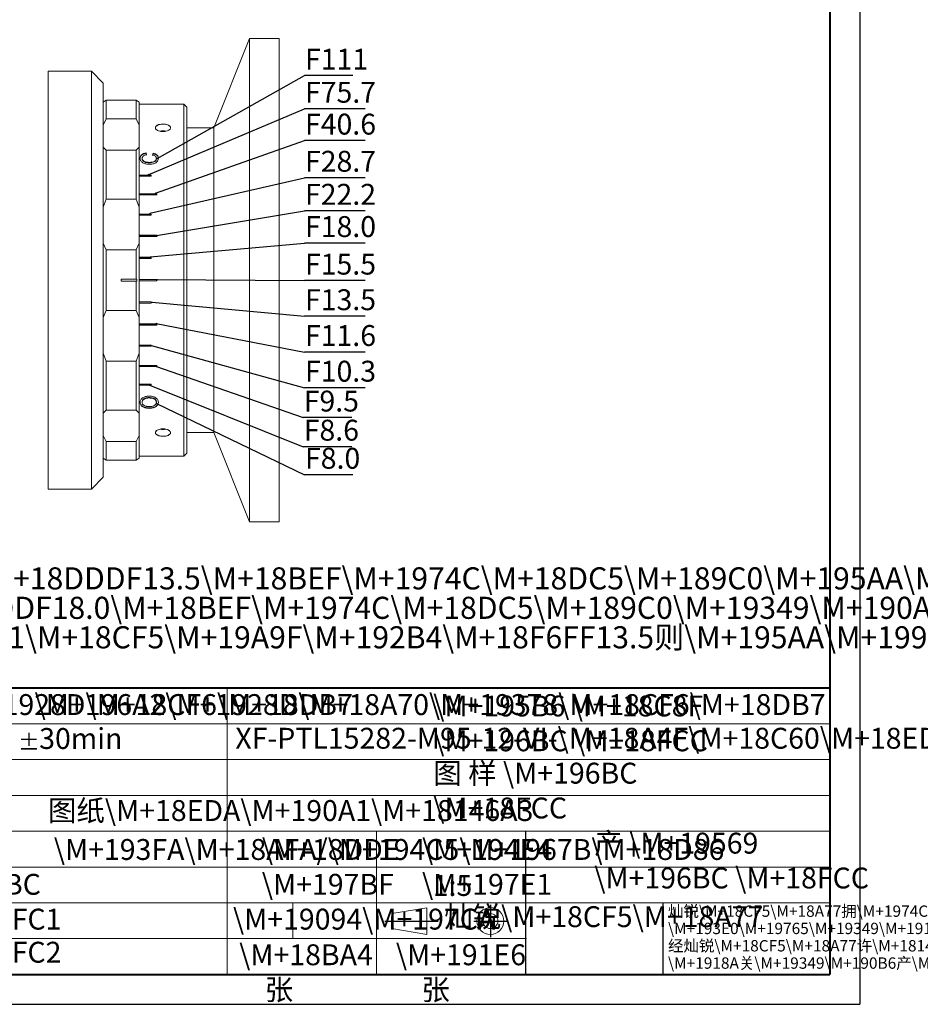
# Model space of a CAD drawing. Units: millimetres. Extents: x -176 to 746, y 0 to 297.
# Drawn here: x 279 to 430, y 0 to 165 of the extents above; entities that cross this region are included whole.
import ezdxf

# ---------------------------------------------------------------- set-up
doc = ezdxf.new("R2010")
doc.units = ezdxf.units.MM
doc.layers.add('FORMAT', color=7, linetype='Continuous')
doc.styles.add('SLDTEXTSTYLE0', font='TXT', dxfattribs={"width": 0.7})
doc.styles.add('SLDTEXTSTYLE1', font='TXT', dxfattribs={"width": 0.7, "bigfont": 'bigfont'})
doc.styles.add('SLDTEXTSTYLE3', font='TXT', dxfattribs={"width": 0.633333, "bigfont": 'bigfont'})
doc.styles.add('SLDTEXTSTYLE4', font='TXT', dxfattribs={"width": 0.614286, "bigfont": 'bigfont'})
doc.styles.add('SLDTEXTSTYLE5', font='TXT', dxfattribs={"width": 0.557143, "bigfont": 'bigfont'})
doc.dimstyles.new('SLDDIMSTYLE0', dxfattribs={"dimtxt": 0.18, "dimasz": 1, "dimexe": 0, "dimexo": 0.0625, "dimgap": 0, "dimtad": 0, "dimtih": 1, "dimtoh": 1, "dimdec": 0, "dimrnd": 1e-09, "dimzin": 0, "dimdsep": 46, "dimtxsty": 'Standard', "dimblk1": 'DOT', "dimblk2": 'DOT', "dimsah": 1, "dimcen": 0.09, "dimadec": 0, "dimazin": 0, "dimtfac": 1, "dimtdec": 0, "dimtofl": 0, "dimtmove": 0, "dimatfit": 3, "dimldrblk": 'DOT', "dimfxl": 0, "dimfrac": 2, "dimtolj": 1, "dimtzin": 0, "dimarcsym": 0})

# ---------------------------------------------------------------- blocks, each defined once
blk = doc.blocks.new('SW_NOTE_16')
at = {"layer": 'FORMAT', "color": 0, "char_height": 1.9, "attachment_point": 1, "style": 'SLDTEXTSTYLE1'}
for s, insert in [('灿锐\\M+18CF5\\M+18A77拥\\M+1974C\\M+1967B图纸\\M+19560\\M+18F71', (0, 2.45)), ('\\M+193E0\\M+19765\\M+19349\\M+19153\\M+19594\\M+1926D识产权\\M+18143\\M+196A2', (0, -0.45)), ('经灿锐\\M+18CF5\\M+18A77许\\M+18143\\M+19573\\M+193BE进\\M+18D73', (0, -3.35)), ('\\M+1918A关\\M+19349\\M+190B6产\\M+18142', (0, -6.25))]:
    blk.add_mtext(s, dxfattribs=dict(at, insert=insert))
blk = doc.blocks.new('SW_NOTE_17')
at = {"layer": 'FORMAT', "color": 0, "attachment_point": 1, "style": 'SLDTEXTSTYLE0'}
for s, insert, char_height in [('±', (0, 3.41), 2.65), ('30min', (3.53, 4.43), 3.5)]:
    blk.add_mtext(s, dxfattribs=dict(at, insert=insert, char_height=char_height))
blk = doc.blocks.new('SW_NOTE_0')
at = {"layer": 'FORMAT', "color": 0}
blk.add_line((50.92, 0), (0, 0), dxfattribs=at)
at = {"layer": 'FORMAT', "color": 0, "insert": (0.5, 22.56), "char_height": 17.5, "attachment_point": 1, "style": 'SLDTEXTSTYLE0'}
blk.add_mtext('F15.5', dxfattribs=at)
blk = doc.blocks.new('_DOT')
at = {"color": 0, "linetype": 'ByBlock', "lineweight": -2}
blk.add_line((-0.5, 0), (-1, 0), dxfattribs=at)
at = {"color": 0, "linetype": 'ByBlock', "const_width": 0.5}
blk.add_lwpolyline([(-0.25, 0, 1), (0.25, 0, 1)], format="xyb", close=True, dxfattribs=at)
blk = doc.blocks.new('SW_NOTE_1')
at = {"layer": 'FORMAT', "color": 0}
blk.add_line((40.73, 0), (0, 0), dxfattribs=at)
at = {"layer": 'FORMAT', "color": 0, "insert": (0.5, 22.56), "char_height": 17.5, "attachment_point": 1, "style": 'SLDTEXTSTYLE0'}
blk.add_mtext('F9.5', dxfattribs=at)
blk = doc.blocks.new('SW_NOTE_2')
at = {"layer": 'FORMAT', "color": 0}
blk.add_line((40.73, 0), (0, 0), dxfattribs=at)
at = {"layer": 'FORMAT', "color": 0, "insert": (0.5, 22.56), "char_height": 17.5, "attachment_point": 1, "style": 'SLDTEXTSTYLE0'}
blk.add_mtext('F8.0', dxfattribs=at)
blk = doc.blocks.new('SW_NOTE_3')
at = {"layer": 'FORMAT', "color": 0}
blk.add_line((40.73, 0), (0, 0), dxfattribs=at)
at = {"layer": 'FORMAT', "color": 0, "insert": (0.5, 22.56), "char_height": 17.5, "attachment_point": 1, "style": 'SLDTEXTSTYLE0'}
blk.add_mtext('F8.6', dxfattribs=at)
blk = doc.blocks.new('SW_NOTE_4')
at = {"layer": 'FORMAT', "color": 0}
blk.add_line((50.92, 0), (0, 0), dxfattribs=at)
at = {"layer": 'FORMAT', "color": 0, "insert": (0.5, 22.56), "char_height": 17.5, "attachment_point": 1, "style": 'SLDTEXTSTYLE0'}
blk.add_mtext('F10.3', dxfattribs=at)
blk = doc.blocks.new('SW_NOTE_5')
at = {"layer": 'FORMAT', "color": 0}
blk.add_line((50.92, 0), (0, 0), dxfattribs=at)
at = {"layer": 'FORMAT', "color": 0, "insert": (0.5, 22.56), "char_height": 17.5, "attachment_point": 1, "style": 'SLDTEXTSTYLE0'}
blk.add_mtext('F11.6', dxfattribs=at)
blk = doc.blocks.new('SW_NOTE_6')
at = {"layer": 'FORMAT', "color": 0}
blk.add_line((50.92, 0), (0, 0), dxfattribs=at)
at = {"layer": 'FORMAT', "color": 0, "insert": (0.5, 22.56), "char_height": 17.5, "attachment_point": 1, "style": 'SLDTEXTSTYLE0'}
blk.add_mtext('F13.5', dxfattribs=at)
blk = doc.blocks.new('SW_NOTE_7')
at = {"layer": 'FORMAT', "color": 0}
blk.add_line((50.92, 0), (0, 0), dxfattribs=at)
at = {"layer": 'FORMAT', "color": 0, "insert": (0.5, 22.56), "char_height": 17.5, "attachment_point": 1, "style": 'SLDTEXTSTYLE0'}
blk.add_mtext('F18.0', dxfattribs=at)
blk = doc.blocks.new('SW_NOTE_8')
at = {"layer": 'FORMAT', "color": 0}
blk.add_line((50.92, 0), (0, 0), dxfattribs=at)
at = {"layer": 'FORMAT', "color": 0, "insert": (0.5, 22.56), "char_height": 17.5, "attachment_point": 1, "style": 'SLDTEXTSTYLE0'}
blk.add_mtext('F22.2', dxfattribs=at)
blk = doc.blocks.new('SW_NOTE_9')
at = {"layer": 'FORMAT', "color": 0}
blk.add_line((50.92, 0), (0, 0), dxfattribs=at)
at = {"layer": 'FORMAT', "color": 0, "insert": (0.5, 22.56), "char_height": 17.5, "attachment_point": 1, "style": 'SLDTEXTSTYLE0'}
blk.add_mtext('F28.7', dxfattribs=at)
blk = doc.blocks.new('SW_NOTE_10')
at = {"layer": 'FORMAT', "color": 0}
blk.add_line((50.92, 0), (0, 0), dxfattribs=at)
at = {"layer": 'FORMAT', "color": 0, "insert": (0.5, 22.56), "char_height": 17.5, "attachment_point": 1, "style": 'SLDTEXTSTYLE0'}
blk.add_mtext('F40.6', dxfattribs=at)
blk = doc.blocks.new('SW_NOTE_11')
at = {"layer": 'FORMAT', "color": 0}
blk.add_line((50.92, 0), (0, 0), dxfattribs=at)
at = {"layer": 'FORMAT', "color": 0, "insert": (0.5, 22.56), "char_height": 17.5, "attachment_point": 1, "style": 'SLDTEXTSTYLE0'}
blk.add_mtext('F75.7', dxfattribs=at)
blk = doc.blocks.new('SW_NOTE_12')
at = {"layer": 'FORMAT', "color": 0}
blk.add_line((40.73, 0), (0, 0), dxfattribs=at)
at = {"layer": 'FORMAT', "color": 0, "insert": (0.5, 22.56), "char_height": 17.5, "attachment_point": 1, "style": 'SLDTEXTSTYLE0'}
blk.add_mtext('F111', dxfattribs=at)
blk = doc.blocks.new('SW_NOTE_21')
at = {"layer": 'FORMAT', "color": 0, "char_height": 3.70417, "attachment_point": 1, "style": 'SLDTEXTSTYLE1'}
for s, insert in [('该镜头\\M+18DDDF13.5\\M+18BEF\\M+1974C\\M+18DC5\\M+189C0\\M+195AA\\M+1999E\\M+197CD\\M+188C8\\M+18B79较\\M+18D44\\M+19349\\M+190AC\\M+1919C\\M+188EA\\M+19276\\M+190AB\\M+18143', (0, 4.77)), ('\\M+18DDDF18.0\\M+18BEF\\M+1974C\\M+18DC5\\M+189C0\\M+19349\\M+190AC\\M+1919C\\M+188EA\\M+19276\\M+190AB\\M+18142', (0, -0.16)), ('\\M+18EE1\\M+18CF5\\M+19A9F\\M+192B4\\M+18F6FF13.5则\\M+195AA\\M+1999E\\M+197CD\\M+19861\\M+190AC\\M+1919C\\M+188EA\\M+19276\\M+190AB\\M+18BCF\\M+189EF开\\M+18E6E\\M+189BA\\M+18D7E\\M+18142', (0, -5.1))]:
    blk.add_mtext(s, dxfattribs=dict(at, insert=insert))
blk = doc.blocks.new('82刻度')
at = {"color": 179, "linetype": 'Continuous', "lineweight": 15}
for p, q in [((168.69, 405), (138.69, 330)), ((193.69, 405), (168.69, 405)), ((168.69, 0), (168.69, 405)), ((36.19, 377.5), (0, 377.5)), ((46.19, 367.5), (36.19, 377.5)), ((36.19, 63.08), (36.19, 377.5)), ((46.19, 367.5), (46.19, 71.04)), ((46.19, 351.67), (48.69, 353.37)), ((48.69, 353.37), (48.69, 337.62)), ((73.69, 353.37), (48.69, 353.37)), ((73.69, 337.62), (73.69, 353.37)), ((73.69, 353.37), (76.19, 351.67)), ((76.19, 351.67), (76.19, 332.44)), ((113.69, 350), (76.19, 350)), ((116.19, 347.5), (113.69, 350)), ((113.69, 55), (113.69, 350)), ((116.19, 347.5), (116.19, 57.5)), ((48.69, 337.62), (46.19, 332.44)), ((48.69, 337.62), (73.69, 337.62)), ((76.19, 332.44), (73.69, 337.62)), ((76.19, 313.93), (76.19, 332.44)), ((89.94, 330.13), (90.29, 331.15)), ((90.29, 329.11), (89.94, 330.13)), ((90.29, 331.15), (91.28, 332.06)), ((91.28, 332.06), (92.81, 332.76)), ((92.81, 332.76), (94.71, 333.17)), ((97.68, 333.17), (99.58, 332.76)), ((99.58, 332.76), (101.11, 332.06)), ((101.11, 332.06), (102.1, 331.15)), ((102.1, 331.15), (102.44, 330.13)), ((102.44, 330.13), (102.1, 329.11)), ((138.69, 330), (116.19, 330)), ((138.69, 75), (138.69, 330)), ((91.09, 328.33), (90.29, 329.11)), ((102.1, 329.11), (101.3, 328.33)), ((46.19, 313.93), (48.69, 311.49)), ((73.69, 311.49), (76.19, 313.93)), ((76.19, 313.93), (76.19, 263.57)), ((48.69, 311.49), (48.69, 270.27)), ((73.69, 311.49), (48.69, 311.49)), ((73.69, 270.27), (73.69, 311.49)), ((82.49, 307.56), (81.99, 309.03)), ((81.99, 308.67), (81.99, 309.03)), ((82.49, 307.2), (81.99, 308.67)), ((88.03, 308.76), (87.57, 307.29)), ((88.03, 308.4), (87.57, 306.93)), ((88.03, 308.4), (88.03, 308.76)), ((77, 304.36), (77, 304.7)), ((78.73, 304.22), (78.73, 304.56)), ((84.81, 300.83), (84.81, 301.16)), ((90.65, 304.25), (90.65, 304.6)), ((92.39, 304.33), (92.39, 304.67)), ((86.19, 290.47), (76.19, 290.47)), ((86.19, 290.17), (76.19, 290.17)), ((76.19, 289.66), (86.19, 289.66)), ((86.19, 289.66), (86.19, 290.47)), ((91.19, 274.75), (76.19, 274.75)), ((91.19, 274.5), (76.19, 274.5)), ((76.19, 273.87), (91.19, 273.87)), ((91.19, 273.87), (91.19, 274.75)), ((48.69, 270.27), (46.19, 263.57)), ((48.69, 270.27), (73.69, 270.27)), ((76.19, 263.57), (73.69, 270.27)), ((76.19, 233.62), (76.19, 263.57)), ((86.19, 257.86), (76.19, 257.86)), ((86.19, 257.67), (76.19, 257.67)), ((76.19, 256.93), (86.19, 256.93)), ((86.19, 256.93), (86.19, 257.86)), ((91.19, 240.08), (76.19, 240.08)), ((91.19, 239.95), (76.19, 239.95)), ((91.19, 239.11), (91.19, 240.08)), ((46.19, 233.62), (48.69, 227.98)), ((73.69, 227.98), (76.19, 233.62)), ((76.19, 239.11), (91.19, 239.11)), ((76.19, 233.62), (76.19, 171.38)), ((48.69, 227.98), (48.69, 177.02)), ((73.69, 227.98), (48.69, 227.98)), ((73.69, 203.25), (73.69, 227.98)), ((86.19, 221.7), (76.19, 221.7)), ((86.19, 221.63), (76.19, 221.63)), ((76.19, 220.7), (86.19, 220.7)), ((86.19, 220.7), (86.19, 221.7)), ((61.19, 203.25), (73.69, 203.25)), ((61.19, 201.75), (61.19, 203.25)), ((73.69, 201.75), (61.19, 201.75)), ((74.19, 203.25), (73.69, 203.25)), ((73.69, 177.02), (73.69, 201.75)), ((73.69, 201.75), (74.19, 201.75)), ((91.19, 203), (76.19, 203)), ((91.19, 203), (76.19, 203)), ((76.19, 202), (91.19, 202)), ((76.19, 202), (91.19, 202)), ((91.19, 202), (91.19, 203)), ((86.19, 184.3), (76.19, 184.3)), ((76.19, 183.37), (86.19, 183.37)), ((76.19, 183.3), (86.19, 183.3)), ((86.19, 183.3), (86.19, 184.3)), ((48.69, 177.02), (46.19, 171.38)), ((48.69, 177.02), (73.69, 177.02)), ((76.19, 171.38), (73.69, 177.02)), ((76.19, 141.43), (76.19, 171.38)), ((91.19, 165.89), (76.19, 165.89)), ((76.19, 165.05), (91.19, 165.05)), ((91.19, 164.92), (91.19, 165.89)), ((76.19, 164.92), (91.19, 164.92)), ((46.19, 141.43), (48.69, 134.73)), ((73.69, 134.73), (76.19, 141.43)), ((86.19, 148.07), (76.19, 148.07)), ((76.19, 147.33), (86.19, 147.33)), ((76.19, 147.14), (86.19, 147.14)), ((76.19, 141.43), (76.19, 91.07)), ((86.19, 147.14), (86.19, 148.07)), ((73.69, 134.73), (48.69, 134.73)), ((48.69, 134.73), (48.69, 93.51)), ((73.69, 93.51), (73.69, 134.73)), ((91.19, 131.13), (76.19, 131.13)), ((76.19, 130.5), (91.19, 130.5)), ((76.19, 130.25), (91.19, 130.25)), ((91.19, 130.25), (91.19, 131.13)), ((86.19, 115.34), (76.19, 115.34)), ((76.19, 114.83), (86.19, 114.83)), ((76.19, 114.53), (86.19, 114.53)), ((86.19, 114.53), (86.19, 115.34)), ((77, 100.18), (77, 100.53)), ((78.73, 100.53), (78.73, 100.18)), ((84.47, 104.17), (84.47, 103.84)), ((90.65, 100.51), (90.65, 100.16)), ((92.39, 100.17), (92.39, 100.52)), ((48.69, 93.51), (46.19, 91.07)), ((48.69, 93.51), (73.69, 93.51)), ((76.19, 91.07), (73.69, 93.51)), ((76.19, 72.56), (76.19, 91.07)), ((84.67, 95.17), (84.67, 95.54)), ((89.94, 74.87), (90.29, 75.89)), ((90.29, 73.85), (89.94, 74.87)), ((90.29, 75.89), (91.09, 76.67)), ((101.3, 76.67), (102.1, 75.89)), ((102.1, 75.89), (102.44, 74.87)), ((102.44, 74.87), (102.1, 73.85)), ((116.19, 75), (138.69, 75)), ((138.69, 75), (168.69, 0)), ((46.19, 72.56), (48.69, 67.38)), ((46.19, 71.04), (46.19, 37.5)), ((73.69, 67.38), (48.69, 67.38)), ((48.69, 67.38), (48.69, 51.63)), ((73.69, 67.38), (76.19, 72.56)), ((73.69, 51.63), (73.69, 67.38)), ((76.19, 72.56), (76.19, 53.33)), ((91.28, 72.94), (90.29, 73.85)), ((92.81, 72.24), (91.28, 72.94)), ((94.71, 71.83), (92.81, 72.24)), ((99.58, 72.24), (97.68, 71.83)), ((101.11, 72.94), (99.58, 72.24)), ((102.1, 73.85), (101.11, 72.94)), ((36.19, 27.5), (36.19, 63.08)), ((48.69, 51.63), (46.19, 53.33)), ((48.69, 51.63), (73.69, 51.63)), ((76.19, 53.33), (73.69, 51.63)), ((76.19, 55), (113.69, 55)), ((113.69, 55), (116.19, 57.5)), ((36.19, 27.5), (46.19, 37.5)), ((0, 27.5), (36.19, 27.5)), ((168.69, 0), (193.69, 0))]:
    blk.add_line(p, q, dxfattribs=at)
at = {"color": 179, "linetype": 'Continuous', "lineweight": 0}
for p, q in [((193.69, 0), (193.69, 405)), ((0, 377.5), (0, 27.5))]:
    blk.add_line(p, q, dxfattribs=at)
at = {"color": 179, "linetype": 'Continuous', "lineweight": 15}
for centre, radius, start, end in [((96.19, 315.81), 11.76, 77.75843, 101.73971), ((96.19, 89.21), 11.78, 258.23528, 281.69406)]:
    blk.add_arc(centre, radius, start, end, dxfattribs=at)
for points, knots in [([(94.71, 327.09), (94.65, 327.1), (93.92, 327.2), (92.62, 327.5), (91.07, 328.25), (90.02, 329.22), (89.69, 330.44), (90.28, 331.55), (91.46, 332.35), (92.99, 332.91), (94.14, 333.08), (94.71, 333.17)], [0, 0, 0, 0, 0.013896, 0.179744, 0.321232, 0.431422, 0.518104, 0.606317, 0.71814, 0.859297, 1, 1, 1, 1]), ([(94.71, 333.17), (95.41, 333.22), (96.4, 333.29), (97.39, 333.19), (97.68, 333.17)], [0, 0, 0, 0, 0.704015, 1, 1, 1, 1]), ([(97.68, 333.17), (98.2, 333.09), (99.33, 332.93), (100.87, 332.39), (102.02, 331.61), (102.6, 330.67), (102.57, 329.62), (101.79, 328.6), (100.48, 327.79), (99.03, 327.31), (98.05, 327.15), (97.68, 327.09)], [0, 0, 0, 0, 0.129083, 0.277098, 0.393582, 0.459751, 0.536431, 0.633386, 0.757473, 0.908707, 1, 1, 1, 1]), ([(97.68, 327.09), (96.98, 327.04), (95.99, 326.95), (95, 327.06), (94.71, 327.09)], [0, 0, 0, 0, 0.703862, 1, 1, 1, 1]), ([(81.99, 309.03), (81.32, 308.88), (80.02, 308.6), (78.34, 307.69), (77.18, 306.32), (77.06, 305.23), (77, 304.7)], [0, 0, 0, 0, 0.2874598, 0.5519031, 0.7848625, 1, 1, 1, 1]), ([(81.99, 308.67), (81.32, 308.52), (80.02, 308.24), (78.34, 307.33), (77.18, 305.97), (77.06, 304.88), (77, 304.36)], [0, 0, 0, 0, 0.2878192, 0.5524311, 0.7852433, 1, 1, 1, 1]), ([(78.73, 304.56), (78.78, 304.94), (78.88, 305.73), (79.79, 306.68), (81.03, 307.29), (81.99, 307.46), (82.49, 307.56)], [0, 0, 0, 0, 0.213938, 0.447658, 0.709491, 1, 1, 1, 1]), ([(87.57, 307.29), (87.98, 307.19), (88.78, 306.99), (89.68, 306.52), (90.21, 306), (90.57, 305.42), (90.62, 304.92), (90.65, 304.6)], [0, 0, 0, 0, 0.28529, 0.550984, 0.669686, 0.78558, 1, 1, 1, 1]), ([(92.39, 304.67), (92.34, 305.15), (92.24, 306.13), (91.27, 307.42), (89.8, 308.33), (88.64, 308.61), (88.03, 308.76)], [0, 0, 0, 0, 0.217237, 0.448586, 0.711395, 1, 1, 1, 1]), ([(92.39, 304.33), (92.34, 304.8), (92.24, 305.78), (91.27, 307.06), (89.8, 307.97), (88.64, 308.25), (88.03, 308.4)], [0, 0, 0, 0, 0.216869, 0.448058, 0.711022, 1, 1, 1, 1]), ([(77, 304.7), (77.08, 303.97), (77.2, 302.82), (78.19, 301.57), (79.62, 300.52), (81.9, 299.75), (83.82, 299.64), (84.8, 299.58)], [0, 0, 0, 0, 0.208229, 0.322667, 0.447271, 0.717671, 1, 1, 1, 1]), ([(84.81, 301.16), (84.1, 301.19), (82.68, 301.24), (80.96, 301.66), (79.82, 302.34), (79.21, 303.01), (78.8, 303.76), (78.76, 304.3), (78.73, 304.56)], [0, 0, 0, 0, 0.279146, 0.549929, 0.6756998, 0.7910076, 0.8981506, 1, 1, 1, 1]), ([(84.81, 300.83), (84.1, 300.85), (82.68, 300.91), (80.97, 301.32), (79.82, 302), (79.21, 302.67), (78.8, 303.41), (78.76, 303.95), (78.73, 304.22)], [0, 0, 0, 0, 0.279429, 0.550424, 0.676206, 0.79142, 0.898385, 1, 1, 1, 1]), ([(84.8, 299.58), (85.76, 299.63), (87.2, 299.69), (88.99, 300.25), (90.18, 300.84), (91.15, 301.62), (92.1, 302.84), (92.28, 303.96), (92.39, 304.67)], [0, 0, 0, 0, 0.282926, 0.423026, 0.552606, 0.67303, 0.790568, 1, 1, 1, 1]), ([(90.65, 304.6), (90.64, 304.34), (90.6, 303.82), (90.26, 303.06), (89.66, 302.41), (88.58, 301.7), (86.9, 301.27), (85.52, 301.2), (84.81, 301.16)], [0, 0, 0, 0, 0.102173, 0.208694, 0.324088, 0.449237, 0.719873, 1, 1, 1, 1]), ([(90.65, 304.25), (90.64, 304), (90.6, 303.47), (90.26, 302.72), (89.66, 302.07), (88.58, 301.36), (86.9, 300.93), (85.52, 300.86), (84.81, 300.83)], [0, 0, 0, 0, 0.101941, 0.208274, 0.323575, 0.448727, 0.719578, 1, 1, 1, 1]), ([(74.19, 203.25), (74.19, 203.13), (74.19, 202.63), (74.19, 202.13), (74.19, 201.75)], [0, 0, 0, 0, 0.249693, 1, 1, 1, 1]), ([(77, 100.18), (77.11, 100.89), (77.27, 102), (78.23, 103.21), (79.53, 104.32), (81.69, 105.22), (83.54, 105.35), (84.49, 105.42)], [0, 0, 0, 0, 0.21014, 0.325264, 0.448609, 0.716631, 1, 1, 1, 1]), ([(84.67, 95.54), (83.69, 95.59), (82.25, 95.66), (80.44, 96.2), (79.23, 96.76), (78.25, 97.53), (77.29, 98.72), (77.11, 99.81), (77, 100.53)], [0, 0, 0, 0, 0.286986, 0.425796, 0.557202, 0.679348, 0.791564, 1, 1, 1, 1]), ([(84.67, 95.17), (83.69, 95.22), (82.25, 95.29), (80.44, 95.83), (79.23, 96.4), (78.25, 97.17), (77.29, 98.37), (77.11, 99.46), (77, 100.18)], [0, 0, 0, 0, 0.286655, 0.425337, 0.556671, 0.678833, 0.791153, 1, 1, 1, 1]), ([(84.47, 104.17), (83.76, 104.14), (82.7, 104.1), (81.36, 103.72), (80.47, 103.29), (79.71, 102.73), (79.14, 102.07), (78.79, 101.32), (78.75, 100.79), (78.73, 100.53)], [0, 0, 0, 0, 0.282112, 0.421394, 0.551226, 0.676611, 0.7903, 0.897423, 1, 1, 1, 1]), ([(84.47, 103.84), (83.76, 103.81), (82.7, 103.76), (81.36, 103.38), (80.46, 102.95), (79.71, 102.39), (79.14, 101.73), (78.79, 100.97), (78.75, 100.44), (78.73, 100.18)], [0, 0, 0, 0, 0.281795, 0.420952, 0.550719, 0.676112, 0.789897, 0.8972, 1, 1, 1, 1]), ([(78.73, 100.18), (78.75, 99.92), (78.79, 99.38), (79.16, 98.62), (79.76, 97.97), (80.55, 97.43), (81.49, 97.04), (82.87, 96.7), (83.96, 96.66), (84.68, 96.64)], [0, 0, 0, 0, 0.102614, 0.208741, 0.321952, 0.446325, 0.578402, 0.716543, 1, 1, 1, 1]), ([(90.65, 100.51), (90.63, 100.78), (90.59, 101.34), (90.2, 102.13), (89.58, 102.83), (88.78, 103.43), (87.79, 103.8), (86.34, 104.12), (85.22, 104.15), (84.47, 104.17)], [0, 0, 0, 0, 0.102005, 0.208811, 0.323729, 0.447298, 0.580399, 0.718659, 1, 1, 1, 1]), ([(90.65, 100.16), (90.63, 100.44), (90.59, 101), (90.2, 101.79), (89.58, 102.49), (88.78, 103.09), (87.79, 103.47), (86.35, 103.79), (85.22, 103.82), (84.47, 103.84)], [0, 0, 0, 0, 0.102232, 0.209219, 0.324236, 0.447815, 0.580834, 0.718965, 1, 1, 1, 1]), ([(84.49, 105.42), (85.49, 105.38), (86.97, 105.31), (88.84, 104.75), (90.08, 104.13), (91.1, 103.31), (92.12, 102.07), (92.28, 100.92), (92.39, 100.17)], [0, 0, 0, 0, 0.282851, 0.42066, 0.552347, 0.676089, 0.791091, 1, 1, 1, 1]), ([(92.39, 100.52), (92.28, 99.8), (92.11, 98.7), (91.12, 97.52), (90.14, 96.76), (88.92, 96.19), (87.1, 95.66), (85.65, 95.59), (84.67, 95.54)], [0, 0, 0, 0, 0.208108, 0.321111, 0.443113, 0.57319, 0.713258, 1, 1, 1, 1]), ([(92.39, 100.17), (92.28, 99.45), (92.11, 98.34), (91.12, 97.16), (90.14, 96.4), (88.92, 95.83), (87.1, 95.29), (85.65, 95.22), (84.67, 95.17)], [0, 0, 0, 0, 0.208521, 0.321626, 0.44364, 0.573647, 0.713587, 1, 1, 1, 1]), ([(84.68, 96.64), (85.41, 96.67), (86.82, 96.72), (88.52, 97.23), (89.61, 97.95), (90.21, 98.61), (90.59, 99.36), (90.63, 99.9), (90.65, 100.16)], [0, 0, 0, 0, 0.2832242, 0.5531402, 0.6768993, 0.7910946, 0.8973996, 1, 1, 1, 1]), ([(94.71, 71.83), (94.62, 71.84), (93.87, 71.93), (92.56, 72.21), (91.02, 72.88), (89.97, 73.81), (89.7, 75.03), (90.33, 76.14), (91.51, 77.01), (93.03, 77.62), (94.16, 77.81), (94.71, 77.91)], [0, 0, 0, 0, 0.021407, 0.185323, 0.322706, 0.428141, 0.51313, 0.604476, 0.720876, 0.865404, 1, 1, 1, 1]), ([(94.71, 77.91), (95.41, 77.96), (96.4, 78.05), (97.39, 77.94), (97.68, 77.91)], [0, 0, 0, 0, 0.703837, 1, 1, 1, 1]), ([(97.68, 77.91), (98.23, 77.81), (99.26, 77.64), (100.67, 77.1), (101.8, 76.37), (102.59, 75.37), (102.58, 74.13), (101.73, 73.14), (100.4, 72.41), (98.97, 72.01), (98.02, 71.88), (97.68, 71.83)], [0, 0, 0, 0, 0.136806, 0.252877, 0.364552, 0.464234, 0.548077, 0.643052, 0.765374, 0.916067, 1, 1, 1, 1]), ([(97.68, 71.83), (96.98, 71.78), (95.99, 71.71), (95, 71.81), (94.71, 71.83)], [0, 0, 0, 0, 0.70404, 1, 1, 1, 1])]:
    blk.add_open_spline(points, degree=3, knots=knots, dxfattribs=at)
at = {"layer": 'FORMAT', "color": 7}
for name, p in [('SW_NOTE_12', (214.68, 373.82)), ('SW_NOTE_11', (214.68, 346.07)), ('SW_NOTE_10', (214.68, 319.39)), ('SW_NOTE_9', (214.68, 288.28)), ('SW_NOTE_8', (214.68, 260.6)), ('SW_NOTE_7', (214.68, 233.6)), ('SW_NOTE_0', (214.68, 202.13)), ('SW_NOTE_6', (214.68, 172.33)), ('SW_NOTE_5', (214.68, 142.33)), ('SW_NOTE_4', (214.68, 112.46)), ('SW_NOTE_1', (213.63, 87.44)), ('SW_NOTE_3', (213.63, 63.06)), ('SW_NOTE_2', (214.68, 39.53))]:
    blk.add_blockref(name, p, dxfattribs=at)
at = {"layer": 'FORMAT'}
for points in [[(91.22, 304.53), (214.68, 373.82)], [(83.84, 290.82), (214.68, 346.07)], [(89.81, 275.37), (214.68, 319.39)], [(85.25, 258.5), (214.68, 288.28)], [(90.87, 239.88), (214.68, 260.6)], [(85.6, 221.96), (214.68, 233.6)], [(90.68, 202.98), (214.68, 202.13)], [(86.85, 184.02), (214.68, 172.33)], [(90.5, 166.3), (214.68, 142.33)], [(85.52, 148.16), (214.68, 112.46)], [(89.95, 130.44), (213.63, 87.44)], [(84.25, 114.96), (213.63, 63.06)], [(90.87, 99.26), (214.68, 39.53)]]:
    blk.add_leader(points, dimstyle='SLDDIMSTYLE0', dxfattribs=at)

msp = doc.modelspace()

# ---------------------------------------------------------------- linework, layer by layer
at = {"layer": 'FORMAT'}
for p, q in [((420, 297), (420, 0)), ((358.1107995, 16.67694324), (358.1107995, 11.25581627)), ((340.41020842, 13.93749927), (349.37931029, 13.93749927)), ((355.31928418, 13.93749927), (360.86503477, 13.93749927)), ((0, 0), (420, 0))]:
    msp.add_line(p, q, dxfattribs=at)
at = {"layer": 'FORMAT', "color": 7, "lineweight": 40}
for p, q in [((415, 292), (415, 5)), ((235, 53), (415, 53)), ((235, 5), (415, 5))]:
    msp.add_line(p, q, dxfattribs=at)
at = {"layer": 'FORMAT', "color": 1, "lineweight": 0}
for p, q in [((314, 53), (314, 5)), ((235, 47), (415, 47)), ((235, 41), (415, 41)), ((235, 35), (415, 35)), ((235, 29), (415, 29)), ((339, 5), (339, 29)), ((415, 23), (235, 23)), ((235, 17), (415, 17)), ((325, 11), (325, 17)), ((235, 11), (364.1876392, 11))]:
    msp.add_line(p, q, dxfattribs=at)
at = {"layer": 'FORMAT', "color": 1}
for p, q in [((364, 29), (364, 5)), ((387, 17), (387, 5))]:
    msp.add_line(p, q, dxfattribs=at)
at = {"layer": 'FORMAT', "lineweight": 15}
for p, q in [((341.60257616, 15.18749927), (347.48040066, 16.18749927)), ((341.60257616, 12.68749927), (341.60257616, 15.18749927)), ((347.48040066, 16.18749927), (347.48040066, 11.68749927)), ((347.48040066, 11.68749927), (341.60257616, 12.68749927))]:
    msp.add_line(p, q, dxfattribs=at)
for radius in [2.25, 1.25]:
    msp.add_circle((358.1107995, 13.93749927), radius, dxfattribs=at)

# ---------------------------------------------------------------- block references
at = {"layer": 'FORMAT', "xscale": 0.2, "yscale": 0.2, "zscale": 0.2}
msp.add_blockref('82刻度', (284.00534825, 80.79544104), dxfattribs=at)
at = {"layer": 'FORMAT', "color": 7}
msp.add_blockref('SW_NOTE_21', (256.88907937, 68.42743757), dxfattribs=at)
at = {"layer": 'FORMAT'}
for name, p in [('SW_NOTE_17', (278.97756259, 41.84307037)), ('SW_NOTE_16', (387.87250888, 14.10567829))]:
    msp.add_blockref(name, p, dxfattribs=at)

# ---------------------------------------------------------------- texts
at = {"layer": 'FORMAT', "char_height": 3.5, "attachment_point": 1}
for s, insert, style in [('\\M+196A2\\M+1928D\\M+18CF6\\M+18DB7', (246.07344566, 51.95397785), 'SLDTEXTSTYLE1'), ('\\M+196A2\\M+1928D\\M+18A70\\M+19378\\M+18CF6\\M+18DB7', (281.73588424, 51.95397785), 'SLDTEXTSTYLE1'), ('XF-PTL15282-M95-12-VI-\\M+18A4F\\M+18C60\\M+18EDA\\M+190A1', (315.37399761, 46.31628032), 'SLDTEXTSTYLE1'), ('图纸\\M+18EDA\\M+190A1\\M+18146A3', (283.96196063, 34.20534636), 'SLDTEXTSTYLE1'), ('签 \\M+196BC', (260.25843639, 27.68281634), 'SLDTEXTSTYLE3'), ('\\M+193FA\\M+18AFA/\\M+194C5\\M+1967B\\M+18D86', (284.9548657, 27.68281634), 'SLDTEXTSTYLE1'), ('1:5', (348.4482489, 21.65477144), 'SLDTEXTSTYLE0'), ('\\M+18D58\\M+189FC1', (239.26695437, 16.01650209), 'SLDTEXTSTYLE1')]:
    msp.add_mtext(s, dxfattribs=dict(at, insert=insert, style=style))
at = {"layer": 'FORMAT', "color": 7, "char_height": 3.5}
for s, insert, attachment_point, style in [('\\M+195B6 \\M+18C8F \\M+196BC \\M+18FCC', (348.53463207, 51.72126011), 1, 'SLDTEXTSTYLE4'), ('图 样 \\M+196BC \\M+18FCC', (348.53463207, 40.46667882), 1, 'SLDTEXTSTYLE4'), ('产 \\M+19569 \\M+196BC \\M+18FCC', (375.52226949, 28.74061136), 1, 'SLDTEXTSTYLE4'), ('\\M+18DDE \\M+197BF', (319.81477353, 27.68281634), 1, 'SLDTEXTSTYLE3'), ('\\M+194E4 \\M+197E1', (346.65764648, 27.68281634), 1, 'SLDTEXTSTYLE3'), ('灿锐\\M+18CF5\\M+18A77', (377.09921308, 16.433062), 2, 'SLDTEXTSTYLE1'), ('\\M+19094\\M+197CA', (314.97250671, 16.01650209), 1, 'SLDTEXTSTYLE1'), ('\\M+18D58\\M+189FC2', (239.26695437, 10.47437376), 1, 'SLDTEXTSTYLE1'), ('\\M+18BA4     张', (316.01597322, 10.04798495), 1, 'SLDTEXTSTYLE5'), ('\\M+191E6     张', (342.27731441, 10.04798495), 1, 'SLDTEXTSTYLE5')]:
    msp.add_mtext(s, dxfattribs=dict(at, insert=insert, attachment_point=attachment_point, style=style))

doc.saveas('drawing.dxf')
